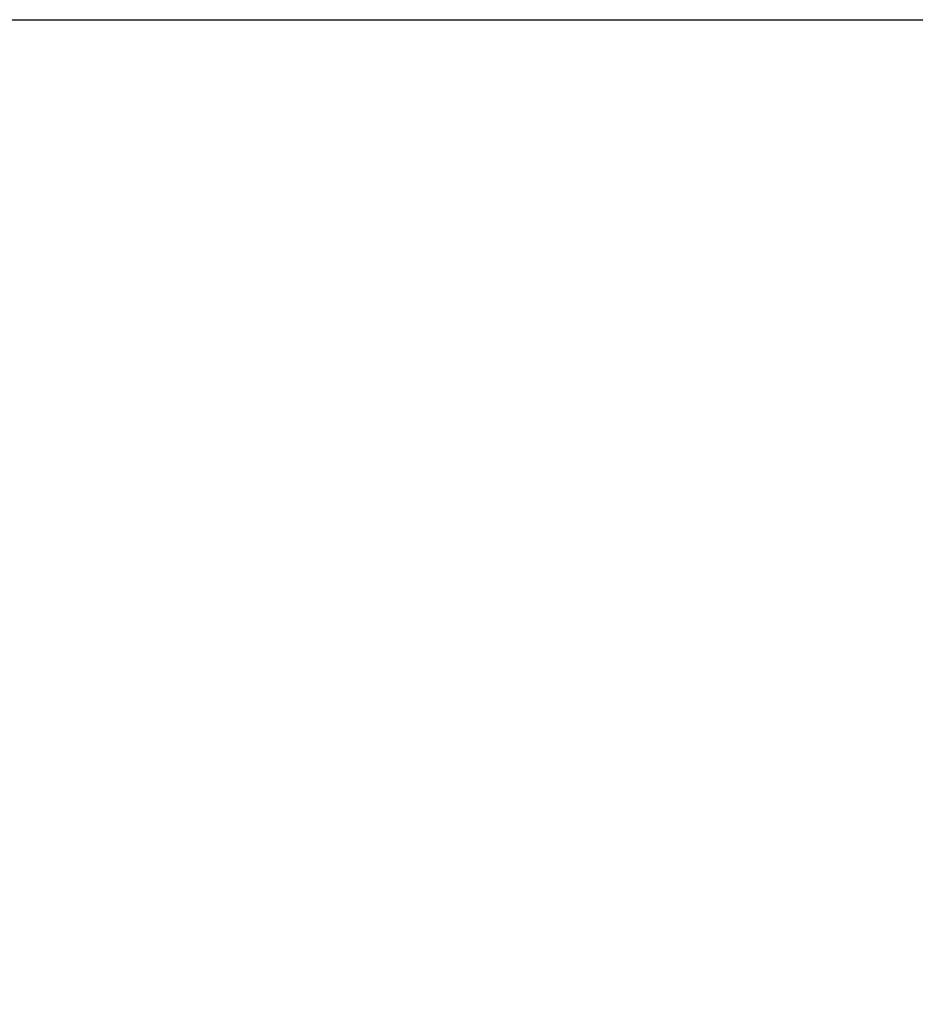
# Model space of a CAD drawing. Extents: x 1329 to 12134, y 20 to 16493.
# Drawn here: x 6906 to 8512, y 14727 to 16493 of the extents above; entities that cross this region are included whole.
import ezdxf

# ---------------------------------------------------------------- set-up
doc = ezdxf.new("R2010")
doc.units = 0
doc.header["$LTSCALE"] = 83.333333
doc.layers.add('Kóta (ISO)', color=7, linetype='Continuous', lineweight=25)
doc.styles.add('Text poznámky (DIN)', font='isocpeur.ttf')
doc.dimstyles.new('Výchozí (DIN)', dxfattribs={"dimscale": 83.333333, "dimtxt": 3.5, "dimasz": 2.5, "dimexe": 3.175, "dimexo": 0.8, "dimgap": 0.8, "dimtad": 1, "dimdec": 1, "dimlfac": 0.001, "dimrnd": 1e-08, "dimtxsty": 'Text poznámky (DIN)', "dimcen": 0.09, "dimdle": 10, "dimclrd": 256, "dimclre": 256, "dimclrt": 256, "dimadec": 0, "dimazin": 0, "dimtfac": 1, "dimtofl": 0, "dimtmove": 0, "dimatfit": 3, "dimfxl": 0, "dimtolj": 1, "dimtzin": 0, "dimlwd": -1, "dimlwe": -1, "dimarcsym": 0})

# ---------------------------------------------------------------- blocks, each defined once
blk = doc.blocks.new('*D9')
at = {"layer": 'Defpoints', "color": 0}
for p in [(5999.5, 16492.7), (11681, 16492.7), (10629.5, 12961.7)]:
    blk.add_point(p, dxfattribs=at)
at = {"layer": 'Kóta (ISO)'}
for p, q in [((6066.1, 16492.7), (11945.6, 16492.7)), ((11681, 13170.1), (11681, 16284.4)), ((10696.1, 12961.7), (11945.6, 12961.7))]:
    blk.add_line(p, q, dxfattribs=at)
for points in [[(11646.3, 16284.4), (11715.7, 16284.4), (11681, 16492.7)], [(11646.3, 13170.1), (11715.7, 13170.1), (11681, 12961.7)]]:
    blk.add_solid(points, dxfattribs=at)
at = {"layer": 'Kóta (ISO)', "insert": (11264.3, 14282.4), "char_height": 291.67, "attachment_point": 1, "rotation": 90, "style": 'Text poznámky (DIN)'}
blk.add_mtext('\\A1;3,5 m', dxfattribs=at)

msp = doc.modelspace()

# ---------------------------------------------------------------- dimensions: what is measured, and where the dimension line sits
at = {"layer": 'Kóta (ISO)'}
dim = msp.add_linear_dim(base=(11681, 16492.74), p1=(10629.47, 12961.74), p2=(5999.47, 16492.74), angle=90, dimstyle='Výchozí (DIN)', override={"dimdec": 1, "dimlfac": 0.001, "dimpost": '<> m', "dimtp": 0, "dimtm": 0, "dimtdec": 2, "dimtmove": 1}, dxfattribs=at)
dim.commit()
dim.dimension.update_dxf_attribs({"geometry": '*D9', "text_midpoint": (11681, 14727.24), "dimtype": 160})

doc.saveas('drawing.dxf')
